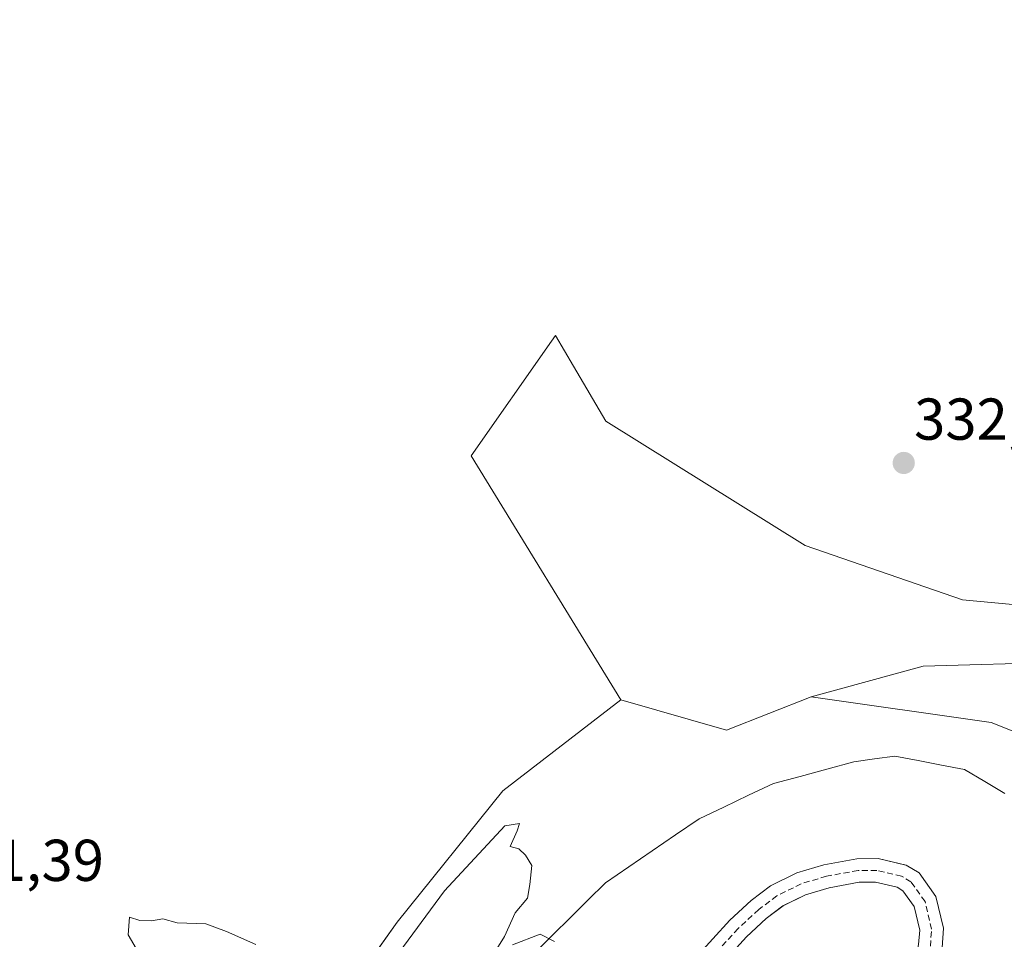
# Model space of a CAD drawing. Units: metres. Extents: x 618310 to 621779, y 4692422 to 4694794.
# Drawn here: x 619530 to 619697, y 4693514 to 4693670 of the extents above; entities that cross this region are included whole.
import ezdxf
from ezdxf.enums import TextEntityAlignment as Align

# ---------------------------------------------------------------- set-up
doc = ezdxf.new("R2010")
doc.units = ezdxf.units.M
doc.header["$MEASUREMENT"] = 0
doc.linetypes.add('TRAZOSX2', pattern=[1.5, 1, -0.5])
for name, color, linetype, lineweight in [('Carátula', 7, 'Continuous', 5), ('Corriente natural lineal', 142, 'Continuous', 13), ('Cultivos herbáceos CxS', 92, 'Continuous', 0), ('Curva de nivel normal', 36, 'Continuous', 0), ('Pastizal CxS', 92, 'Continuous', 0), ('Pista deportiva', 19, 'Continuous', 0), ('Pista deportiva Cxs', 19, 'Continuous', 0), ('Punto de cota en terreno', 7, 'Continuous', 0), ('Rótulo de punto de cota en terreno', 19, 'Continuous', 0), ('Senda', 19, 'TRAZOSX2', 0)]:
    doc.layers.add(name, color=color, linetype=linetype, lineweight=lineweight)
doc.styles.add('Arial', font='txt', dxfattribs={"height": 0.2})

# ---------------------------------------------------------------- blocks, each defined once
blk = doc.blocks.new('*U150')
at = {"layer": 'Cultivos herbáceos CxS', "color": 92, "linetype": 'Continuous', "lineweight": 0}
blk.add_polyline3d([(619714.9391, 4693569.5115, 331.1607), (619689.9365, 4693571.8281, 331.4597), (619663.2239, 4693581.0781, 332.433), (619629.3555, 4693602.1655, 331.75), (619623.8737, 4693611.5307, 331.7041), (619620.8309, 4693616.7293, 331.6252), (619620.1321, 4693615.7311, 331.6076), (619606.5149, 4693596.2787, 331.1106), (619631.8891, 4693554.8697, 330.2551), (619611.8551, 4693539.4531, 330.333), (619593.9279, 4693517.1315, 330.2284), (619585.2543, 4693504.9037, 330.1212), (619579.7769, 4693491.4627, 329.9411), (619576.7709, 4693481.8787, 329.8582), (619579.7965, 4693454.6139, 329.6381), (619586.0687, 4693437.7989, 329.6367), (619588.9601, 4693424.2929, 329.5993), (619589.9251, 4693405.9643, 329.4426), (619583.1751, 4693395.3523, 329.4332), (619575.2221, 4693390.3647, 329.4107), (619550.3933, 4693382.8107, 329.3113), (619550.3933, 4693382.8107, 329.3113), (619524.3609, 4693413.6817, 329.3989)], dxfattribs=at)
blk = doc.blocks.new('*U154')
at = {"layer": 'Pastizal CxS', "color": 92, "linetype": 'Continuous', "lineweight": 0}
blk.add_polyline3d([(619707.0923, 4693561.2499, 330.3366), (619683.2257, 4693560.5681, 330.1133), (619664.2519, 4693555.3833, 330.234), (619649.8677, 4693549.7305, 330.1513), (619631.8891, 4693554.8697, 330.2551), (619606.5149, 4693596.2787, 331.1106), (619620.1321, 4693615.7311, 331.6076), (619620.8309, 4693616.7293, 331.6252), (619623.8737, 4693611.5307, 331.7041), (619629.3555, 4693602.1655, 331.75), (619663.2239, 4693581.0781, 332.433), (619689.9365, 4693571.8281, 331.4597), (619714.9391, 4693569.5115, 331.1607)], dxfattribs=at)
blk = doc.blocks.new('5PATER')
at = {"layer": 'Carátula', "linetype": 'Continuous', "lineweight": 5}
h = blk.add_hatch(color=250, dxfattribs=at)
edge = h.paths.add_edge_path()
edge.add_ellipse((0, 0.01), major_axis=(-1.33, -1.34), ratio=0.999422, start_angle=0, end_angle=360)
blk = doc.blocks.new('*U198')
at = {"layer": 'Pista deportiva Cxs', "color": 19, "linetype": 'Continuous', "lineweight": 0}
for points in [[(619682.5621, 4693525.4991, 330.3495), (619685.4243, 4693521.5057, 330.5047), (619686.6885, 4693516.1239, 330.7675), (619686.4515, 4693512.7877, 330.9105), (619685.3101, 4693507.3385, 331.2435), (619682.9915, 4693502.9493, 331.3329), (619680.2401, 4693499.4429, 331.4307), (619669.9207, 4693489.1035, 331.3438), (619666.7909, 4693485.1911, 331.262), (619663.8531, 4693481.1305, 331.1694), (619659.2843, 4693473.5359, 330.7905), (619654.8679, 4693464.5729, 330.5261), (619652.2019, 4693458.1785, 330.3673), (619650.4157, 4693452.4687, 330.2922), (619649.4703, 4693447.4695, 330.3029), (619649.4399, 4693443.2053, 330.2955), (619651.5585, 4693429.6403, 330.2385), (619654.4507, 4693424.8471, 330.3072), (619661.0379, 4693418.0687, 330.3875), (619670.9529, 4693412.7105, 330.6009), (619674.9655, 4693409.7735, 330.6052), (619678.7395, 4693406.5171, 330.6426), (619682.9927, 4693401.7659, 330.7059), (619688.6083, 4693393.6567, 330.7965), (619690.1365, 4693390.7097, 330.8562), (619691.8371, 4693386.0055, 330.8248), (619692.8419, 4693381.1403, 330.7925), (619693.3401, 4693375.9305, 330.7372), (619693.3401, 4693372.2611, 330.6801), (619692.7929, 4693367.3167, 330.5862), (619690.9703, 4693360.4045, 330.4808), (619689.0381, 4693355.7931, 330.3872), (619684.9731, 4693347.5833, 330.3295), (619657.1359, 4693297.8283, 329.7058), (619628.3847, 4693247.3163, 328.9205), (619616.4889, 4693224.8145, 328.7126), (619613.6207, 4693220.7057, 328.6507), (619609.8535, 4693217.4935, 328.5797), (619607.4575, 4693216.0777, 328.5568), (619603.3567, 4693214.2109, 328.5583), (619599.0217, 4693213.2707, 328.5565), (619594.0797, 4693213.4295, 328.5763), (619591.2357, 4693213.9053, 328.6017), (619586.4995, 4693215.3351, 328.6142), (619581.0291, 4693218.4523, 328.6455), (619579.1589, 4693220.1847, 328.6387), (619576.1563, 4693224.1617, 328.6378), (619574.3455, 4693227.2163, 328.6598), (619572.1041, 4693231.6497, 328.6701), (619571.3303, 4693237.6705, 328.687), (619571.5097, 4693245.6523, 328.7025), (619571.8047, 4693247.5505, 328.722), (619573.4815, 4693252.2235, 328.7357), (619575.9543, 4693256.2851, 328.7115), (619581.6279, 4693263.3845, 328.7373), (619591.7875, 4693273.0543, 328.8983), (619599.8369, 4693283.0435, 328.891), (619606.6189, 4693289.3867, 328.8698), (619610.6395, 4693292.4147, 328.9055), (619612.5197, 4693293.1783, 328.9016), (619622.2553, 4693295.3307, 328.8802), (619631.2359, 4693295.6321, 329.003), (619633.5329, 4693297.2369, 329.0255), (619634.5511, 4693300.8057, 329.0493), (619634.4579, 4693303.4255, 329.0778), (619630.8279, 4693306.6923, 329.0648), (619628.4033, 4693307.7615, 329.0532), (619623.7067, 4693305.3421, 328.9911), (619618.4387, 4693303.2191, 328.9689), (619614.3833, 4693303.1109, 328.956), (619612.4141, 4693303.8385, 328.9513), (619607.9797, 4693306.9791, 328.952), (619607.4107, 4693307.9311, 328.9555), (619606.8121, 4693311.4055, 328.9663), (619607.6139, 4693318.2551, 329.0022), (619610.1091, 4693322.5159, 329.0007), (619613.7071, 4693326.0447, 329.0864), (619618.3205, 4693328.3019, 329.1402), (619621.2427, 4693329.0845, 329.1337), (619639.3589, 4693332.1337, 329.477), (619648.4883, 4693334.2105, 329.4967), (619653.2655, 4693336.6193, 329.6188), (619655.0755, 4693338.7171, 329.6553), (619657.0115, 4693344.0289, 329.7562), (619656.8183, 4693348.4835, 329.8012), (619654.8977, 4693353.1681, 329.78), (619651.4507, 4693356.2685, 329.7639), (619645.8919, 4693357.9493, 329.7566), (619639.5943, 4693358.0905, 329.6483), (619638.3927, 4693357.8719, 329.622), (619633.9085, 4693355.8101, 329.5825), (619631.4587, 4693351.3067, 329.5689), (619630.5359, 4693346.0015, 329.5466), (619628.8597, 4693341.3397, 329.454), (619627.1545, 4693338.7177, 329.3986), (619623.5659, 4693335.2183, 329.3253), (619610.2919, 4693326.9357, 329.111), (619606.8257, 4693323.2271, 329.0472), (619602.4087, 4693314.8639, 328.9896), (619601.1347, 4693313.0181, 328.9859), (619598.5717, 4693307.2285, 328.9905), (619597.5355, 4693303.6377, 328.9805), (619593.1785, 4693282.0319, 328.903), (619590.2783, 4693275.6455, 328.8945), (619586.3767, 4693270.7833, 328.8208), (619581.7281, 4693268.0099, 328.8316), (619577.6595, 4693267.2415, 328.8664), (619574.7759, 4693267.4761, 328.8782), (619570.4293, 4693269.7033, 328.8743), (619568.8823, 4693273.7175, 328.8888), (619568.2015, 4693276.8745, 328.9272), (619568.5365, 4693281.7921, 328.9064), (619571.0141, 4693286.2637, 328.8865), (619582.7349, 4693299.4355, 328.9323), (619584.4877, 4693304.2283, 328.9658), (619584.5911, 4693305.8011, 328.9774), (619583.2811, 4693313.1419, 329.0724), (619583.5687, 4693318.0517, 329.0977), (619584.5703, 4693322.4349, 329.1134), (619586.6649, 4693326.9419, 329.104), (619588.2999, 4693329.3995, 329.1055), (619591.5257, 4693333.1909, 329.1137), (619598.4309, 4693338.0205, 329.2566), (619604.9917, 4693343.3793, 329.2808), (619608.6437, 4693346.7907, 329.2921), (619612.2369, 4693350.8769, 329.35), (619613.8483, 4693354.0489, 329.3842), (619614.3669, 4693356.0615, 329.3894), (619613.6385, 4693358.7327, 329.4151), (619610.7787, 4693360.0517, 329.4217), (619605.8297, 4693358.7505, 329.4046), (619605.2075, 4693358.1615, 329.3968), (619603.8571, 4693355.5015, 329.3466), (619599.2837, 4693343.6783, 329.2649), (619596.3261, 4693339.7613, 329.2666), (619595.5905, 4693339.1863, 329.2685), (619591.3567, 4693337.5813, 329.2018), (619587.0567, 4693337.7285, 329.174), (619584.7507, 4693338.7795, 329.1936), (619582.1777, 4693341.0785, 329.2203), (619580.5953, 4693344.9469, 329.2232), (619581.3137, 4693350.5083, 329.2449), (619583.6359, 4693354.8859, 329.243), (619584.6951, 4693356.1021, 329.2441), (619593.1545, 4693364.2419, 329.6202), (619603.3935, 4693372.9725, 329.6332), (619607.4329, 4693375.8777, 329.5788), (619612.4103, 4693378.2969, 329.6355), (619619.1995, 4693379.3407, 329.6784), (619624.1991, 4693379.5493, 329.7609), (619626.3953, 4693379.2145, 329.7949), (619655.3483, 4693370.2629, 330.0322), (619661.7265, 4693367.3253, 330.0464), (619666.8005, 4693367.8665, 330.0725), (619668.4243, 4693368.9561, 330.1001), (619669.3727, 4693372.5727, 330.1748), (619667.0423, 4693377.1821, 330.1934), (619661.7009, 4693379.0643, 330.1945), (619637.9273, 4693383.2065, 330.0195), (619625.4487, 4693385.7523, 329.9031), (619620.9021, 4693387.6285, 329.8986), (619618.7583, 4693388.9757, 329.8814), (619615.4989, 4693392.4417, 329.9217), (619614.1189, 4693397.2521, 329.9505), (619614.0509, 4693398.9817, 329.9693), (619614.8553, 4693402.5427, 330.0327), (619617.9039, 4693406.4763, 330.115), (619619.4365, 4693407.3577, 330.1141), (619625.3655, 4693408.2187, 330.0362), (619632.2385, 4693407.5929, 330.089), (619635.9155, 4693406.3575, 330.124), (619643.9319, 4693401.5217, 330.218), (619655.1947, 4693393.8099, 330.2657), (619659.6043, 4693391.3589, 330.2742), (619665.0767, 4693389.1981, 330.2674), (619668.8773, 4693389.3825, 330.2968), (619671.8353, 4693391.0581, 330.3668), (619672.8791, 4693393.3545, 330.4215), (619672.9515, 4693396.4047, 330.4501), (619670.2081, 4693400.8511, 330.4603), (619668.1755, 4693402.2471, 330.4555), (619663.4893, 4693404.1477, 330.4549), (619649.7255, 4693408.7357, 330.335), (619645.2657, 4693410.8911, 330.2902), (619640.0033, 4693414.9499, 330.273), (619637.6889, 4693417.3139, 330.2893), (619634.5337, 4693421.1259, 330.2954), (619632.4663, 4693424.5683, 330.2609), (619631.1025, 4693429.8161, 330.1364), (619631.3083, 4693433.6143, 330.1037), (619632.5547, 4693440.9715, 330.0804), (619634.0357, 4693445.4243, 330.0845), (619641.0533, 4693459.7995, 330.105), (619642.5521, 4693463.6321, 330.127), (619643.8017, 4693469.4161, 330.1387), (619643.4337, 4693474.3323, 330.1252), (619641.4009, 4693476.2505, 330.0815), (619640.1031, 4693476.7957, 330.0568), (619636.4365, 4693475.3727, 330.0277), (619634.4553, 4693472.2523, 330.0328), (619633.7815, 4693469.8329, 330.0475), (619633.2411, 4693460.2835, 330.0178), (619631.1949, 4693448.9951, 330.0419), (619630.3779, 4693446.0811, 330.0401), (619627.8347, 4693442.7653, 330.0059), (619625.5837, 4693441.8649, 329.9676), (619621.1245, 4693442.4223, 329.8821), (619618.2323, 4693444.4645, 329.8689), (619616.0735, 4693447.4243, 329.8355), (619615.6315, 4693451.7265, 329.7894), (619616.3069, 4693456.6229, 329.7805), (619617.5917, 4693461.9809, 329.8117), (619622.9033, 4693475.9795, 329.8743), (619630.3353, 4693490.7735, 329.9154), (619635.4769, 4693499.3297, 329.9295), (619641.7555, 4693507.9737, 330.005), (619650.4023, 4693517.4791, 330.0336), (619654.0383, 4693520.8461, 330.0635), (619657.3453, 4693523.3189, 330.0893), (619661.8135, 4693525.5331, 330.0754), (619666.3767, 4693526.8853, 330.1807), (619671.9989, 4693527.9201, 330.2403), (619675.5871, 4693527.9399, 330.2871), (619680.3345, 4693526.8123, 330.3211), (619682.5621, 4693525.4991, 330.3495)], [(619622.6139, 4693446.2673, 329.8597), (619625.0561, 4693445.9619, 329.8923), (619625.3293, 4693446.0713, 329.893), (619626.7347, 4693447.9035, 329.8716), (619627.2927, 4693449.8937, 329.9164), (619629.2613, 4693460.7551, 329.9776), (619629.8123, 4693470.4901, 329.9701), (619630.7609, 4693473.8961, 329.9658), (619633.7639, 4693478.6261, 330.0023), (619640.1625, 4693481.1095, 330.091), (619643.6187, 4693479.6573, 330.116), (619647.3069, 4693476.1773, 330.2042), (619647.8337, 4693469.1373, 330.2144), (619646.3941, 4693462.4739, 330.2148), (619644.7193, 4693458.1911, 330.2079), (619637.7471, 4693443.9091, 330.1136), (619636.4473, 4693440.0005, 330.126), (619635.2901, 4693433.1707, 330.1367), (619635.1303, 4693430.2205, 330.1359), (619636.1925, 4693426.1329, 330.2101), (619637.8075, 4693423.4439, 330.303), (619640.6639, 4693419.9929, 330.2962), (619642.6667, 4693417.9471, 330.2885), (619647.3799, 4693414.3119, 330.2935), (619651.2345, 4693412.4491, 330.359), (619664.8749, 4693407.9023, 330.5044), (619670.0817, 4693405.7905, 330.5037), (619673.1689, 4693403.6701, 330.5059), (619676.9785, 4693397.4955, 330.4772), (619676.8585, 4693392.4429, 330.4416), (619674.9385, 4693388.2187, 330.4067), (619670.0211, 4693385.4333, 330.3381), (619664.4095, 4693385.1611, 330.2853), (619657.8909, 4693387.7349, 330.2555), (619653.0885, 4693390.4041, 330.251), (619641.7671, 4693398.1561, 330.1853), (619634.2253, 4693402.7057, 330.0791), (619631.4089, 4693403.6519, 330.0834), (619625.4731, 4693404.1923, 330.0268), (619620.7679, 4693403.5091, 329.9694), (619620.5821, 4693403.4023, 329.9738), (619618.5613, 4693400.7947, 329.9941), (619618.0685, 4693398.6133, 329.9681), (619618.0969, 4693397.8913, 329.9633), (619619.0767, 4693394.4761, 329.93), (619621.3209, 4693392.0895, 329.89), (619622.7425, 4693391.1963, 329.9045), (619626.6219, 4693389.5953, 329.9075), (619638.6705, 4693387.1373, 330.0575), (619662.7159, 4693382.9477, 330.2889), (619669.8871, 4693380.4207, 330.2999), (619673.6265, 4693373.0245, 330.3098), (619671.9097, 4693366.4777, 330.2679), (619668.2081, 4693363.9939, 330.1808), (619661.0545, 4693363.2309, 330.0354), (619653.9147, 4693366.5193, 329.9935), (619625.4981, 4693375.3051, 329.7477), (619623.9791, 4693375.5367, 329.7258), (619619.5881, 4693375.3535, 329.6708), (619613.6153, 4693374.4351, 329.5942), (619609.4899, 4693372.4301, 329.5427), (619605.8631, 4693369.8215, 329.5541), (619595.8413, 4693361.2761, 329.567), (619587.5957, 4693353.3421, 329.2225), (619586.9541, 4693352.6055, 329.1967), (619585.1877, 4693349.2755, 329.1805), (619584.6977, 4693345.4829, 329.1702), (619585.5307, 4693343.4467, 329.1426), (619586.9625, 4693342.1673, 329.1387), (619587.9901, 4693341.6989, 329.1523), (619590.6903, 4693341.6065, 329.174), (619593.5159, 4693342.6775, 329.1828), (619595.7547, 4693345.6427, 329.1936), (619600.1991, 4693357.1325, 329.3979), (619601.9545, 4693360.5901, 329.4661), (619603.8231, 4693362.3589, 329.4746), (619611.1501, 4693364.2853, 329.4127), (619617.0069, 4693361.5839, 329.4581), (619618.5051, 4693356.0905, 329.4372), (619617.6125, 4693352.6271, 329.387), (619615.5743, 4693348.6149, 329.3366), (619611.5177, 4693344.0017, 329.285), (619607.6251, 4693340.3655, 329.2707), (619600.8457, 4693334.8281, 329.1953), (619594.2393, 4693330.2075, 329.116), (619591.4995, 4693326.9873, 329.0921), (619590.1639, 4693324.9799, 329.0934), (619588.3757, 4693321.1321, 329.0818), (619587.5423, 4693317.4853, 329.0426), (619587.3019, 4693313.3795, 328.9695), (619588.6145, 4693306.0245, 328.9975), (619588.4415, 4693303.3931, 328.9773), (619586.2297, 4693297.3459, 328.9673), (619574.2977, 4693283.9365, 328.9028), (619572.4667, 4693280.6321, 328.8733), (619572.2307, 4693277.1659, 328.8527), (619572.7267, 4693274.8651, 328.8463), (619573.6125, 4693272.5667, 328.8498), (619575.8925, 4693271.3985, 328.8664), (619577.4467, 4693271.2721, 328.8647), (619580.2883, 4693271.8087, 328.8489), (619583.7081, 4693273.8491, 328.8594), (619586.8441, 4693277.7571, 328.8651), (619589.3477, 4693283.2701, 328.8795), (619593.6469, 4693304.5891, 329.0338), (619594.8039, 4693308.5989, 329.0479), (619597.6293, 4693314.9811, 329.0247), (619598.9823, 4693316.9413, 329.0186), (619603.5383, 4693325.5679, 329.064), (619607.7285, 4693330.0511, 329.1569), (619621.0823, 4693338.3835, 329.3251), (619624.0437, 4693341.2711, 329.3686), (619625.2529, 4693343.1307, 329.3829), (619626.6545, 4693347.0285, 329.4338), (619627.6305, 4693352.6403, 329.5388), (619631.0299, 4693358.8891, 329.5998), (619637.1805, 4693361.7171, 329.7082), (619639.2781, 4693362.0985, 329.764), (619646.5271, 4693361.9361, 329.8732), (619653.4623, 4693359.8391, 329.8652), (619658.2521, 4693355.5311, 329.8949), (619660.7843, 4693349.3547, 329.9169), (619661.0423, 4693343.4069, 329.885), (619658.5827, 4693336.6589, 329.7745), (619655.7755, 4693333.4051, 329.6769), (619649.8525, 4693330.4187, 329.5526), (619640.1351, 4693328.2081, 329.4327), (619622.0939, 4693325.1715, 329.116), (619619.7301, 4693324.5385, 329.0806), (619616.0461, 4693322.7359, 329.0082), (619613.2909, 4693320.0339, 328.9724), (619611.4893, 4693316.9573, 328.9257), (619610.8523, 4693311.5149, 328.9261), (619611.1797, 4693309.6143, 328.9261), (619614.2953, 4693307.4077, 328.9231), (619615.0469, 4693307.1301, 328.924), (619617.6119, 4693307.1985, 328.925), (619622.0397, 4693308.9829, 328.9497), (619628.2697, 4693312.1923, 329.1249), (619633.0279, 4693310.0937, 329.1423), (619638.3951, 4693305.2635, 329.172), (619638.5711, 4693300.3161, 329.0708), (619636.9893, 4693294.7721, 328.9744), (619632.5549, 4693291.6741, 328.9392), (619622.7583, 4693291.3453, 328.8723), (619613.7125, 4693289.3455, 328.8454), (619612.6287, 4693288.9053, 328.8369), (619609.1955, 4693286.3197, 328.8614), (619602.7749, 4693280.3145, 328.8542), (619594.7365, 4693270.3389, 328.9054), (619584.5827, 4693260.6747, 328.7645), (619579.2383, 4693253.9871, 328.748), (619577.1093, 4693250.4903, 328.7061), (619575.6987, 4693246.5589, 328.7128), (619575.5027, 4693245.2987, 328.7155), (619575.3361, 4693237.8817, 328.6721), (619575.9839, 4693232.8411, 328.6455), (619577.8547, 4693229.1407, 328.6635), (619579.4833, 4693226.3937, 328.6681), (619582.1375, 4693222.8781, 328.6565), (619583.4095, 4693221.6997, 328.6687), (619588.0877, 4693219.0339, 328.614), (619592.1473, 4693217.8083, 328.6167), (619594.4757, 4693217.4189, 328.6186), (619598.6565, 4693217.2845, 328.6231), (619602.0897, 4693218.0291, 328.6319), (619605.6061, 4693219.6299, 328.6064), (619607.5211, 4693220.7615, 328.6199), (619610.6347, 4693223.4163, 328.6159), (619613.0679, 4693226.9019, 328.713), (619624.8775, 4693249.2409, 328.8741), (619653.6523, 4693299.7941, 329.6671), (619681.4331, 4693349.4485, 330.281), (619685.3975, 4693357.4551, 330.3614), (619687.1735, 4693361.6935, 330.4919), (619688.8497, 4693368.0507, 330.615), (619689.3401, 4693372.4817, 330.6592), (619689.3401, 4693375.7397, 330.6905), (619688.8807, 4693380.5437, 330.7409), (619687.9779, 4693384.9155, 330.8015), (619686.4643, 4693389.1021, 330.8112), (619685.1747, 4693391.5891, 330.713), (619679.8461, 4693399.2837, 330.6033), (619675.9313, 4693403.6571, 330.5637), (619672.4737, 4693406.6403, 330.5339), (619668.8107, 4693409.3215, 330.5467), (619658.5967, 4693414.8413, 330.4112), (619651.2627, 4693422.3881, 330.3193), (619647.7277, 4693428.2467, 330.289), (619645.4377, 4693442.9089, 330.2504), (619645.4729, 4693447.8585, 330.2649), (619646.5287, 4693453.4407, 330.2421), (619648.4393, 4693459.5481, 330.2846), (619651.2243, 4693466.2281, 330.4142), (619655.7703, 4693475.4543, 330.6232), (619660.5129, 4693483.3377, 330.9082), (619663.6069, 4693487.6143, 331.0396), (619666.9345, 4693491.7737, 331.0821), (619677.2405, 4693502.0999, 331.0568), (619679.6227, 4693505.1357, 331.0258), (619681.5105, 4693508.7093, 330.9647), (619682.4807, 4693513.3419, 330.7737), (619682.6555, 4693515.8009, 330.6305), (619681.7115, 4693519.8195, 330.3833), (619679.8031, 4693522.4823, 330.2731), (619678.8229, 4693523.0601, 330.2325), (619675.1295, 4693523.9373, 330.1764), (619672.3749, 4693523.9221, 330.1782), (619667.3095, 4693522.9899, 330.1256), (619663.2805, 4693521.7959, 330.136), (619659.4483, 4693519.8969, 330.1444), (619656.6019, 4693517.7685, 330.0899), (619653.2459, 4693514.6607, 330.0993), (619644.8625, 4693505.4449, 330.028), (619638.8157, 4693497.1199, 329.9721), (619633.8417, 4693488.8427, 329.9248), (619626.5701, 4693474.3679, 329.8773), (619621.4219, 4693460.8003, 329.8424), (619620.2425, 4693455.8815, 329.8572), (619619.6597, 4693451.6567, 329.8412), (619619.9421, 4693448.9083, 329.8251), (619621.0765, 4693447.3529, 329.834), (619622.6139, 4693446.2673, 329.8597)]]:
    blk.add_polyline3d(points, close=True, dxfattribs=at)

msp = doc.modelspace()

# ---------------------------------------------------------------- linework, layer by layer
at = {"layer": 'Corriente natural lineal', "color": 142, "linetype": 'Continuous', "lineweight": 13}
msp.add_polyline3d([(619697.09, 4693538.98, 330.35), (619693.69, 4693541, 330.25), (619690.28, 4693543.03, 330.13), (619686.34, 4693543.8, 330.15), (619682.4, 4693544.56, 330.14), (619678.46, 4693545.33, 330.18), (619674.96, 4693544.85, 330.21), (619671.46, 4693544.36, 330.21), (619666.91, 4693543.13, 330.12), (619662.36, 4693541.89, 330.18), (619657.81, 4693540.66, 330.13), (619653.6, 4693538.67, 330.15), (619649.4, 4693536.68, 330.14), (619645.19, 4693534.69, 330.1), (619641.22, 4693531.97, 330.04), (619637.25, 4693529.25, 330.07), (619633.27, 4693526.53, 330.08), (619629.3, 4693523.81, 330.07), (619626.33, 4693520.88, 330.03), (619623.36, 4693517.94, 330), (619620.39, 4693515.01, 329.95), (619617.42, 4693512.07, 329.88)], dxfattribs=at)
at = {"layer": 'Cultivos herbáceos CxS', "color": 92, "linetype": 'Continuous', "lineweight": 0}
for points in [[(619866.65, 4693695.16, 336.41), (619852.93, 4693667.31, 336.17), (619841.29, 4693642.95, 335.42), (619823.25, 4693621.66, 334.97), (619803.84, 4693606.06, 333.66), (619791.48, 4693586.78, 333.02), (619786.7, 4693570.18, 332.27), (619787.81, 4693546.4, 330.88), (619766.79, 4693545.76, 330.56), (619743.23, 4693549.66, 330.43), (619707.09, 4693561.25, 330.34), (619683.23, 4693560.57, 330.11), (619664.25, 4693555.38, 330.23)], [(619749.15, 4693681.31, 337.5), (619754.15, 4693662.79, 337.52), (619763.91, 4693648.4, 336.24), (619766.03, 4693639.22, 337.15), (619787.47, 4693633.72, 337.21), (619784.57, 4693618.42, 335.83), (619775.83, 4693610, 335.13), (619757.17, 4693592.19, 334.65), (619753.08, 4693579.92, 332.68), (619746.94, 4693566.28, 331), (619726.45, 4693565.27, 331.03), (619714.94, 4693569.51, 331.16), (619689.94, 4693571.83, 331.46), (619663.22, 4693581.08, 332.43), (619629.36, 4693602.17, 331.75), (619623.87, 4693611.53, 331.7), (619620.83, 4693616.73, 331.63), (619620.13, 4693615.73, 331.61), (619606.51, 4693596.28, 331.11), (619631.89, 4693554.87, 330.26)], [(619711, 4693544.59, 330.39), (619694.82, 4693551.02, 330.22), (619664.25, 4693555.38, 330.23), (619683.23, 4693560.57, 330.11), (619707.09, 4693561.25, 330.34)], [(619664.25, 4693555.38, 330.23), (619694.82, 4693551.02, 330.22), (619711, 4693544.59, 330.39), (619721.41, 4693533.29, 330.64), (619741.19, 4693527.84, 330.6), (619795.74, 4693521.02, 330.86), (619831.76, 4693524.1, 331.07), (619860.52, 4693524.43, 331.19), (619894.18, 4693525.74, 330.95), (619894.83, 4693525.36, 330.96)], [(619631.89, 4693554.87, 330.26), (619611.86, 4693539.45, 330.33), (619593.93, 4693517.13, 330.23), (619585.25, 4693504.9, 330.12), (619579.78, 4693491.46, 329.94), (619576.77, 4693481.88, 329.86), (619579.8, 4693454.61, 329.64), (619586.07, 4693437.8, 329.64), (619588.96, 4693424.29, 329.6), (619589.93, 4693405.96, 329.44), (619583.18, 4693395.35, 329.43), (619575.22, 4693390.36, 329.41), (619550.39, 4693382.81, 329.31)]]:
    msp.add_polyline3d(points, dxfattribs=at)
at = {"layer": 'Curva de nivel normal', "color": 36, "linetype": 'Continuous', "lineweight": 0}
for points in [[(619610.14, 4693511.42, 330), (619612.14, 4693514.7, 330), (619613.97, 4693518.75, 330), (619616.09, 4693521.21, 330), (619616.47, 4693523.54, 330), (619616.82, 4693526.76, 330), (619615.72, 4693528.54, 330), (619614.6, 4693529.59, 330), (619613.1, 4693530, 330), (619614.33, 4693532.66, 330), (619614.69, 4693533.89, 330), (619612.22, 4693533.49, 330), (619602, 4693522.46, 330), (619593.43, 4693510.89, 330)], [(619569.96, 4693513.36, 330), (619564.94, 4693515.54, 330), (619561.47, 4693516.87, 330), (619556.57, 4693517.04, 330), (619554.14, 4693517.72, 330), (619552.22, 4693517.36, 330), (619550.22, 4693517.41, 330), (619548.48, 4693518, 330), (619548.29, 4693515.02, 330), (619550.02, 4693512.01, 330)], [(619620.66, 4693513.89, 330), (619618.21, 4693515.09, 330), (619613.54, 4693513.31, 330)]]:
    msp.add_polyline3d(points, dxfattribs=at)
at = {"layer": 'Pastizal CxS', "color": 92, "linetype": 'Continuous', "lineweight": 0}
for points in [[(619866.65, 4693695.16, 336.41), (619852.93, 4693667.31, 336.17), (619841.29, 4693642.95, 335.42), (619823.25, 4693621.66, 334.97), (619803.84, 4693606.06, 333.66), (619791.48, 4693586.78, 333.02), (619786.7, 4693570.18, 332.27), (619787.81, 4693546.4, 330.88), (619766.79, 4693545.76, 330.56), (619743.23, 4693549.66, 330.43), (619707.09, 4693561.25, 330.34), (619683.23, 4693560.57, 330.11), (619664.25, 4693555.38, 330.23)], [(619749.15, 4693681.31, 337.5), (619754.15, 4693662.79, 337.52), (619763.91, 4693648.4, 336.24), (619766.03, 4693639.22, 337.15), (619787.47, 4693633.72, 337.21), (619784.57, 4693618.42, 335.83), (619775.83, 4693610, 335.13), (619757.17, 4693592.19, 334.65), (619753.08, 4693579.92, 332.68), (619746.94, 4693566.28, 331), (619726.45, 4693565.27, 331.03), (619714.94, 4693569.51, 331.16), (619689.94, 4693571.83, 331.46), (619663.22, 4693581.08, 332.43), (619629.36, 4693602.17, 331.75), (619623.87, 4693611.53, 331.7), (619620.83, 4693616.73, 331.63), (619620.13, 4693615.73, 331.61), (619606.51, 4693596.28, 331.11), (619631.89, 4693554.87, 330.26)], [(619514.57, 4693300.96, 329.57), (619530.69, 4693322.85, 329.52), (619541.74, 4693344.65, 328.97), (619548.88, 4693371.46, 329.05), (619550.39, 4693382.81, 329.31), (619575.22, 4693390.36, 329.41), (619583.18, 4693395.35, 329.43), (619589.93, 4693405.96, 329.44), (619588.96, 4693424.29, 329.6), (619586.07, 4693437.8, 329.64), (619579.8, 4693454.61, 329.64), (619576.77, 4693481.88, 329.86), (619579.78, 4693491.46, 329.94), (619585.25, 4693504.9, 330.12), (619593.93, 4693517.13, 330.23), (619611.86, 4693539.45, 330.33), (619631.89, 4693554.87, 330.26), (619649.87, 4693549.73, 330.15), (619664.25, 4693555.38, 330.23), (619694.82, 4693551.02, 330.22), (619711, 4693544.59, 330.39)], [(619631.89, 4693554.87, 330.26), (619649.87, 4693549.73, 330.15), (619664.25, 4693555.38, 330.23)], [(619631.89, 4693554.87, 330.26), (619649.87, 4693549.73, 330.15), (619664.25, 4693555.38, 330.23)], [(619664.25, 4693555.38, 330.23), (619694.82, 4693551.02, 330.22), (619711, 4693544.59, 330.39), (619721.41, 4693533.29, 330.64), (619741.19, 4693527.84, 330.6), (619795.74, 4693521.02, 330.86), (619831.76, 4693524.1, 331.07), (619860.52, 4693524.43, 331.19), (619894.18, 4693525.74, 330.95), (619894.83, 4693525.36, 330.96)], [(619631.89, 4693554.87, 330.26), (619611.86, 4693539.45, 330.33), (619593.93, 4693517.13, 330.23), (619585.25, 4693504.9, 330.12), (619579.78, 4693491.46, 329.94), (619576.77, 4693481.88, 329.86), (619579.8, 4693454.61, 329.64), (619586.07, 4693437.8, 329.64), (619588.96, 4693424.29, 329.6), (619589.93, 4693405.96, 329.44), (619583.18, 4693395.35, 329.43), (619575.22, 4693390.36, 329.41), (619550.39, 4693382.81, 329.31)]]:
    msp.add_polyline3d(points, dxfattribs=at)
at = {"layer": 'Pista deportiva', "color": 19, "linetype": 'Continuous', "lineweight": 0}
for points in [[(619641.76, 4693507.97, 330.01), (619650.4, 4693517.48, 330.03), (619654.04, 4693520.85, 330.06), (619657.35, 4693523.32, 330.09), (619661.81, 4693525.53, 330.08), (619666.38, 4693526.89, 330.18), (619672, 4693527.92, 330.24), (619675.59, 4693527.94, 330.29), (619680.33, 4693526.81, 330.32), (619682.56, 4693525.5, 330.35)], [(619682.56, 4693525.5, 330.35), (619685.42, 4693521.51, 330.5), (619686.69, 4693516.12, 330.77), (619686.45, 4693512.79, 330.91)], [(619682.48, 4693513.34, 330.77), (619682.66, 4693515.8, 330.63), (619681.71, 4693519.82, 330.38), (619679.8, 4693522.48, 330.27), (619678.82, 4693523.06, 330.23), (619675.13, 4693523.94, 330.18), (619672.37, 4693523.92, 330.18), (619667.31, 4693522.99, 330.13), (619663.28, 4693521.8, 330.14), (619659.45, 4693519.9, 330.14), (619656.6, 4693517.77, 330.09), (619653.25, 4693514.66, 330.1), (619644.86, 4693505.44, 330.03)]]:
    msp.add_polyline3d(points, dxfattribs=at)
at = {"layer": 'Senda', "color": 19, "linetype": 'TRAZOSX2', "lineweight": 0}
msp.add_lwpolyline([(619684.47, 4693513.06), (619684.67, 4693515.96), (619683.57, 4693520.66), (619681.18, 4693523.99), (619679.58, 4693524.94), (619675.36, 4693525.94), (619672.19, 4693525.92), (619666.84, 4693524.94), (619662.55, 4693523.66), (619658.4, 4693521.61), (619655.32, 4693519.31), (619651.82, 4693516.07), (619643.31, 4693506.71)], dxfattribs=at)

# ---------------------------------------------------------------- block references
at = {"layer": 'Cultivos herbáceos CxS', "color": 92, "linetype": 'Continuous', "lineweight": 0}
msp.add_blockref('*U150', (0, 0), dxfattribs=at)
at = {"layer": 'Pastizal CxS', "color": 92, "linetype": 'Continuous', "lineweight": 0}
msp.add_blockref('*U154', (0, 0), dxfattribs=at)
at = {"layer": 'Pista deportiva Cxs', "color": 19, "linetype": 'Continuous', "lineweight": 0}
msp.add_blockref('*U198', (0, 0), dxfattribs=at)
at = {"layer": 'Punto de cota en terreno', "linetype": 'Continuous', "lineweight": 0}
msp.add_blockref('5PATER', (619679.95, 4693595.07, 332.38), dxfattribs=at)

# ---------------------------------------------------------------- texts
at = {"layer": 'Rótulo de punto de cota en terreno', "color": 19, "linetype": 'Continuous', "lineweight": 0, "style": 'Arial'}
for s, p in [('332,38', (619681.71, 4693596.83)), ('331,39', (619515, 4693521.95))]:
    msp.add_text(s, height=7, dxfattribs=at).set_placement(p, align=Align.BOTTOM_LEFT)

doc.saveas('drawing.dxf')
